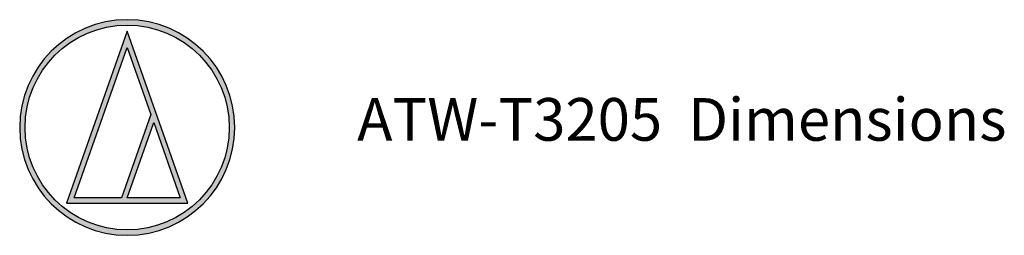
# Model space of a CAD drawing. Units: millimetres. Extents: x 12 to 831, y 9 to 583.
# Drawn here: x 12 to 122, y 559 to 583 of the extents above; entities that cross this region are included whole.
import ezdxf

# ---------------------------------------------------------------- set-up
doc = ezdxf.new("R2010")
doc.units = ezdxf.units.MM
doc.layers.add('1', color=7, linetype='Continuous')
doc.styles.add('SLDTEXTSTYLE4', font='TXT', dxfattribs={"width": 0.7, "bigfont": 'bigfont'})

msp = doc.modelspace()

# ---------------------------------------------------------------- hatches: boundary and pattern name
at = {"layer": '1'}
h = msp.add_hatch(color=256, dxfattribs=at)
edge = h.paths.add_edge_path(flags=0)
edge.add_spline(control_points=[(23.877, 558.584), (30.519, 558.584), (35.903, 563.968), (35.903, 570.61), (35.903, 577.252), (30.519, 582.636), (23.877, 582.636)], knot_values=[2, 2, 2, 2, 3, 3, 3, 4, 4, 4, 4], weights=[1, 1, 1, 1, 1, 1, 1], degree=3, periodic=0)
edge.add_spline(control_points=[(23.877, 582.636), (17.236, 582.636), (11.852, 577.252), (11.852, 570.61), (11.852, 563.968), (17.236, 558.584), (23.877, 558.584)], knot_values=[0, 0, 0, 0, 1, 1, 1, 2, 2, 2, 2], weights=[1, 1, 1, 1, 1, 1, 1], degree=3, periodic=0)
edge = h.paths.add_edge_path(flags=0)
edge.add_spline(control_points=[(23.877, 582.034), (30.187, 582.034), (35.301, 576.919), (35.301, 570.61), (35.301, 564.301), (30.187, 559.186), (23.877, 559.186)], knot_values=[2, 2, 2, 2, 3, 3, 3, 4, 4, 4, 4], weights=[1, 1, 1, 1, 1, 1, 1], degree=3, periodic=0)
edge.add_spline(control_points=[(23.877, 559.186), (17.568, 559.186), (12.453, 564.301), (12.453, 570.61), (12.453, 576.919), (17.568, 582.034), (23.877, 582.034)], knot_values=[0, 0, 0, 0, 1, 1, 1, 2, 2, 2, 2], weights=[1, 1, 1, 1, 1, 1, 1], degree=3, periodic=0)
h = msp.add_hatch(color=256, dxfattribs=at)
h.paths.add_polyline_path([(30.665, 562.159), (23.877, 581.359), (17.089, 562.159), (23.877, 562.159)], flags=0)
h.paths.add_polyline_path([(23.877, 562.76), (26.846, 571.157), (29.815, 562.76)], flags=0)
h.paths.add_polyline_path([(23.877, 579.555), (26.527, 572.059), (23.24, 562.76), (17.94, 562.76)], flags=0)

# ---------------------------------------------------------------- linework, layer by layer
at = {"layer": '1', "color": 7, "linetype": 'Continuous'}
for p, q in [((23.877, 581.359), (17.089, 562.159)), ((30.665, 562.159), (23.877, 581.359)), ((17.94, 562.76), (23.877, 579.555)), ((23.877, 579.555), (26.527, 572.059)), ((26.527, 572.059), (23.24, 562.76)), ((23.877, 562.76), (26.846, 571.157)), ((26.846, 571.157), (29.815, 562.76)), ((17.089, 562.159), (23.877, 562.159)), ((23.24, 562.76), (17.94, 562.76)), ((29.815, 562.76), (23.877, 562.76)), ((23.877, 562.159), (30.665, 562.159))]:
    msp.add_line(p, q, dxfattribs=at)
at = {"layer": '1', "color": 7}
for points, knots in [([(23.877, 582.636), (17.236, 582.636), (11.852, 577.252), (11.852, 570.61), (11.852, 563.968), (17.236, 558.584), (23.877, 558.584)], [0, 0, 0, 0, 1, 1, 1, 2, 2, 2, 2]), ([(23.877, 559.186), (17.568, 559.186), (12.453, 564.301), (12.453, 570.61), (12.453, 576.919), (17.568, 582.034), (23.877, 582.034)], [0, 0, 0, 0, 1, 1, 1, 2, 2, 2, 2]), ([(23.877, 558.584), (30.519, 558.584), (35.903, 563.968), (35.903, 570.61), (35.903, 577.252), (30.519, 582.636), (23.877, 582.636)], [2, 2, 2, 2, 3, 3, 3, 4, 4, 4, 4]), ([(23.877, 582.034), (30.187, 582.034), (35.301, 576.919), (35.301, 570.61), (35.301, 564.301), (30.187, 559.186), (23.877, 559.186)], [2, 2, 2, 2, 3, 3, 3, 4, 4, 4, 4])]:
    msp.add_open_spline(points, degree=3, knots=knots, dxfattribs=at)

# ---------------------------------------------------------------- texts
at = {"layer": '1', "insert": (49.604, 573.896), "char_height": 4.7625, "attachment_point": 1, "style": 'SLDTEXTSTYLE4'}
msp.add_mtext('ATW-T3205  Dimensions', dxfattribs=at)

doc.saveas('drawing.dxf')
